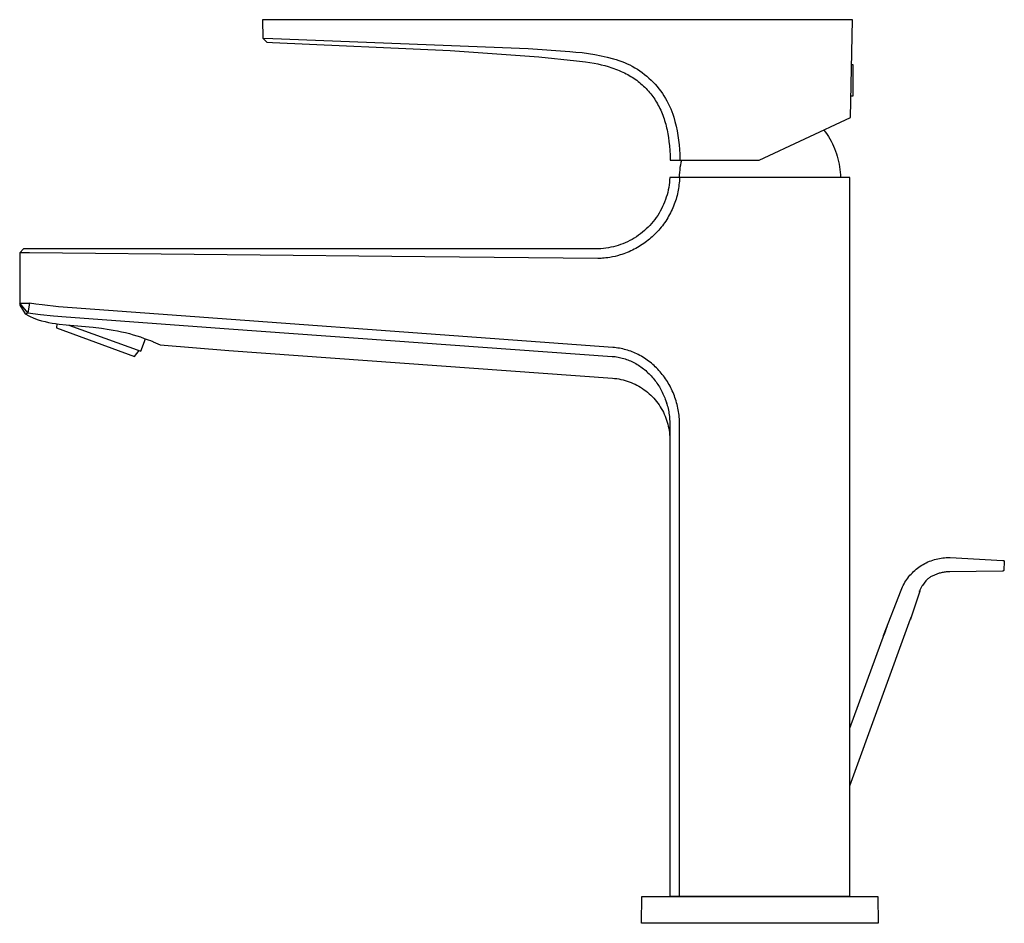
# Model space of a CAD drawing. Units: millimetres. Extents: x -241 to 130, y -248 to 258.
# Drawn here: x -241 to -42, y 75 to 258 of the extents above; entities that cross this region are included whole.
import ezdxf

# ---------------------------------------------------------------- set-up
doc = ezdxf.new("R2010")
doc.units = ezdxf.units.MM
doc.header["$MEASUREMENT"] = 0
doc.layers.add('Default', color=7, linetype='Continuous', true_color=0x000000)

msp = doc.modelspace()

# ---------------------------------------------------------------- linework, layer by layer
at = {"layer": 'Default', "color": 7, "true_color": 0xffffff}
for p, q in [((-72.62, 257.83), (-192.18, 257.85)), ((-192.18, 257.85), (-192.11, 254.08)), ((-72.97, 238.02), (-72.62, 257.83)), ((-192.11, 254.08), (-191.34, 253.29)), ((-192.11, 254.08), (-190.13, 254.04)), ((-190.13, 254.04), (-138.34, 252)), ((-191.34, 253.29), (-190.15, 253.25)), ((-190.15, 253.25), (-154.17, 251.61)), ((-154.17, 251.61), (-136.21, 250.3)), ((-138.34, 252), (-129.93, 251.4)), ((-136.21, 250.3), (-128.55, 249.54)), ((-129.93, 251.4), (-128.65, 251.3)), ((-128.65, 251.3), (-127.37, 251.17)), ((-128.55, 249.54), (-126.75, 249.31)), ((-127.37, 251.17), (-126.1, 251)), ((-126.1, 251), (-124.83, 250.79)), ((-124.83, 250.79), (-123.57, 250.54)), ((-123.57, 250.54), (-122.32, 250.26)), ((-122.32, 250.26), (-121.07, 249.93)), ((-121.07, 249.93), (-120.5, 249.77)), ((-120.5, 249.77), (-119.94, 249.59)), ((-119.94, 249.59), (-119.38, 249.39)), ((-126.75, 249.31), (-125.85, 249.17)), ((-125.85, 249.17), (-124.96, 249.01)), ((-124.96, 249.01), (-124.24, 248.87)), ((-124.24, 248.87), (-123.54, 248.71)), ((-123.54, 248.71), (-122.83, 248.54)), ((-122.83, 248.54), (-122.13, 248.34)), ((-122.13, 248.34), (-121.37, 248.1)), ((-121.37, 248.1), (-120.99, 247.97)), ((-120.99, 247.97), (-120.62, 247.84)), ((-120.62, 247.84), (-120.24, 247.69)), ((-120.24, 247.69), (-119.87, 247.54)), ((-119.87, 247.54), (-119.51, 247.38)), ((-119.38, 249.39), (-118.83, 249.17)), ((-118.83, 249.17), (-118.29, 248.93)), ((-118.29, 248.93), (-117.76, 248.67)), ((-117.76, 248.67), (-117.23, 248.4)), ((-117.23, 248.4), (-116.72, 248.11)), ((-116.72, 248.11), (-116.21, 247.8)), ((-116.21, 247.8), (-115.72, 247.47)), ((-72.78, 248.78), (-72.52, 248.78)), ((-72.52, 248.78), (-72.52, 242.38)), ((-119.51, 247.38), (-119.14, 247.22)), ((-119.14, 247.22), (-118.82, 247.06)), ((-118.82, 247.06), (-118.49, 246.9)), ((-118.49, 246.9), (-118.17, 246.73)), ((-118.17, 246.73), (-117.86, 246.55)), ((-117.86, 246.55), (-117.54, 246.36)), ((-117.54, 246.36), (-117.23, 246.17)), ((-117.23, 246.17), (-116.93, 245.98)), ((-116.93, 245.98), (-116.63, 245.77)), ((-116.63, 245.77), (-116.33, 245.56)), ((-116.33, 245.56), (-116.04, 245.34)), ((-115.72, 247.47), (-115.23, 247.13)), ((-115.23, 247.13), (-114.76, 246.77)), ((-114.76, 246.77), (-114.3, 246.4)), ((-114.3, 246.4), (-113.86, 246.01)), ((-113.86, 246.01), (-113.42, 245.6)), ((-113.42, 245.6), (-113.01, 245.19)), ((-116.04, 245.34), (-115.76, 245.11)), ((-115.76, 245.11), (-115.48, 244.88)), ((-115.48, 244.88), (-115.21, 244.64)), ((-115.21, 244.64), (-114.94, 244.4)), ((-114.94, 244.4), (-114.68, 244.15)), ((-114.68, 244.15), (-114.42, 243.89)), ((-114.42, 243.89), (-114.19, 243.64)), ((-114.19, 243.64), (-113.96, 243.38)), ((-113.01, 245.19), (-112.6, 244.75)), ((-112.6, 244.75), (-112.21, 244.31)), ((-112.21, 244.31), (-111.84, 243.85)), ((-111.84, 243.85), (-111.48, 243.38)), ((-113.96, 243.38), (-113.73, 243.12)), ((-113.73, 243.12), (-113.51, 242.85)), ((-113.51, 242.85), (-113.3, 242.58)), ((-113.3, 242.58), (-113.09, 242.3)), ((-113.09, 242.3), (-112.89, 242.02)), ((-112.89, 242.02), (-112.7, 241.74)), ((-112.7, 241.74), (-112.5, 241.43)), ((-111.48, 243.38), (-111.14, 242.89)), ((-111.14, 242.89), (-110.81, 242.4)), ((-110.81, 242.4), (-110.5, 241.89)), ((-110.5, 241.89), (-110.21, 241.38)), ((-72.52, 242.38), (-72.89, 242.38)), ((-112.5, 241.43), (-112.32, 241.12)), ((-112.32, 241.12), (-112.13, 240.81)), ((-112.13, 240.81), (-111.96, 240.49)), ((-111.96, 240.49), (-111.79, 240.17)), ((-111.79, 240.17), (-111.63, 239.84)), ((-111.63, 239.84), (-111.48, 239.51)), ((-110.21, 241.38), (-109.94, 240.85)), ((-109.94, 240.85), (-109.68, 240.32)), ((-109.68, 240.32), (-109.44, 239.78)), ((-109.44, 239.78), (-109.22, 239.23)), ((-111.48, 239.51), (-111.33, 239.18)), ((-111.33, 239.18), (-111.19, 238.83)), ((-111.19, 238.83), (-111.05, 238.47)), ((-111.05, 238.47), (-110.92, 238.12)), ((-110.92, 238.12), (-110.79, 237.75)), ((-110.79, 237.75), (-110.68, 237.39)), ((-109.22, 239.23), (-109.02, 238.67)), ((-109.02, 238.67), (-108.84, 238.11)), ((-108.84, 238.11), (-108.58, 237.19)), ((-91.49, 229.38), (-72.97, 238.02)), ((-110.68, 237.39), (-110.57, 237.03)), ((-110.57, 237.03), (-110.46, 236.66)), ((-110.46, 236.66), (-110.37, 236.29)), ((-110.37, 236.29), (-110.27, 235.9)), ((-110.27, 235.9), (-110.19, 235.51)), ((-108.58, 237.19), (-108.35, 236.26)), ((-108.35, 236.26), (-108.15, 235.33)), ((-110.19, 235.51), (-110.03, 234.73)), ((-110.03, 234.73), (-109.9, 233.94)), ((-109.9, 233.94), (-109.8, 233.15)), ((-108.15, 235.33), (-107.98, 234.39)), ((-107.98, 234.39), (-107.84, 233.45)), ((-78.38, 235.49), (-78.06, 235.05)), ((-78.06, 235.05), (-77.75, 234.6)), ((-77.75, 234.6), (-77.46, 234.15)), ((-77.46, 234.15), (-77.18, 233.68)), ((-77.18, 233.68), (-76.92, 233.2)), ((-109.8, 233.15), (-109.71, 232.25)), ((-109.71, 232.25), (-109.64, 231.34)), ((-107.84, 233.45), (-107.73, 232.5)), ((-107.73, 232.5), (-107.65, 231.55)), ((-76.92, 233.2), (-76.67, 232.71)), ((-76.67, 232.71), (-76.44, 232.22)), ((-76.44, 232.22), (-76.23, 231.72)), ((-76.23, 231.72), (-76.03, 231.21)), ((-109.64, 231.34), (-109.59, 230.36)), ((-109.59, 230.36), (-109.57, 229.38)), ((-107.65, 231.55), (-107.61, 230.59)), ((-107.61, 230.59), (-107.59, 229.64)), ((-107.59, 229.64), (-107.59, 229.38)), ((-76.03, 231.21), (-75.85, 230.69)), ((-75.85, 230.69), (-75.69, 230.17)), ((-75.69, 230.17), (-75.55, 229.65)), ((-75.55, 229.65), (-75.42, 229.12)), ((-109.57, 229.38), (-107.59, 229.38)), ((-107.57, 227.89), (-107.63, 227.39)), ((-107.59, 229.38), (-91.49, 229.38)), ((-107.49, 228.39), (-107.57, 227.89)), ((-107.39, 228.89), (-107.49, 228.39)), ((-107.28, 229.38), (-107.39, 228.89)), ((-75.42, 229.12), (-75.31, 228.58)), ((-75.31, 228.58), (-75.22, 228.05)), ((-75.22, 228.05), (-75.15, 227.51)), ((-109.64, 225.88), (-109.67, 225.37)), ((-73.13, 225.88), (-109.64, 225.88)), ((-107.71, 226.38), (-107.73, 225.88)), ((-107.68, 226.89), (-107.71, 226.38)), ((-107.63, 227.39), (-107.68, 226.89)), ((-107.66, 225.88), (-107.67, 225.51)), ((-75.15, 227.51), (-75.09, 226.97)), ((-75.09, 226.97), (-75.05, 226.42)), ((-75.05, 226.42), (-75.04, 225.88)), ((-73.13, 80.19), (-73.13, 225.88)), ((-109.85, 223.84), (-109.95, 223.34)), ((-109.77, 224.35), (-109.85, 223.84)), ((-109.71, 224.86), (-109.77, 224.35)), ((-109.67, 225.37), (-109.71, 224.86)), ((-107.87, 223.66), (-107.93, 223.29)), ((-107.81, 224.03), (-107.87, 223.66)), ((-107.77, 224.39), (-107.81, 224.03)), ((-107.73, 224.76), (-107.77, 224.39)), ((-107.69, 225.13), (-107.73, 224.76)), ((-107.67, 225.51), (-107.69, 225.13)), ((-110.34, 221.85), (-110.5, 221.37)), ((-110.19, 222.34), (-110.34, 221.85)), ((-110.06, 222.84), (-110.19, 222.34)), ((-109.95, 223.34), (-110.06, 222.84)), ((-108.27, 221.84), (-108.37, 221.49)), ((-108.17, 222.2), (-108.27, 221.84)), ((-108.08, 222.56), (-108.17, 222.2)), ((-108, 222.93), (-108.08, 222.56)), ((-107.93, 223.29), (-108, 222.93)), ((-111.09, 219.95), (-111.32, 219.49)), ((-110.88, 220.42), (-111.09, 219.95)), ((-110.68, 220.89), (-110.88, 220.42)), ((-110.5, 221.37), (-110.68, 220.89)), ((-109.01, 219.73), (-109.16, 219.38)), ((-108.86, 220.08), (-109.01, 219.73)), ((-108.73, 220.43), (-108.86, 220.08)), ((-108.6, 220.78), (-108.73, 220.43)), ((-108.48, 221.13), (-108.6, 220.78)), ((-108.37, 221.49), (-108.48, 221.13)), ((-112.38, 217.74), (-112.68, 217.33)), ((-112.09, 218.17), (-112.38, 217.74)), ((-111.82, 218.6), (-112.09, 218.17)), ((-111.56, 219.04), (-111.82, 218.6)), ((-111.32, 219.49), (-111.56, 219.04)), ((-110.06, 217.67), (-110.26, 217.34)), ((-109.87, 218), (-110.06, 217.67)), ((-109.68, 218.34), (-109.87, 218)), ((-109.5, 218.68), (-109.68, 218.34)), ((-109.33, 219.03), (-109.5, 218.68)), ((-109.16, 219.38), (-109.33, 219.03)), ((-114.03, 215.79), (-114.4, 215.43)), ((-113.67, 216.16), (-114.03, 215.79)), ((-113.33, 216.54), (-113.67, 216.16)), ((-113, 216.93), (-113.33, 216.54)), ((-112.68, 217.33), (-113, 216.93)), ((-111.38, 215.77), (-111.63, 215.48)), ((-111.14, 216.08), (-111.38, 215.77)), ((-110.91, 216.39), (-111.14, 216.08)), ((-110.69, 216.7), (-110.91, 216.39)), ((-110.47, 217.02), (-110.69, 216.7)), ((-110.26, 217.34), (-110.47, 217.02)), ((-116.41, 213.85), (-116.84, 213.58)), ((-115.98, 214.14), (-116.41, 213.85)), ((-115.57, 214.44), (-115.98, 214.14)), ((-115.17, 214.76), (-115.57, 214.44)), ((-114.78, 215.09), (-115.17, 214.76)), ((-114.4, 215.43), (-114.78, 215.09)), ((-113.47, 213.6), (-113.75, 213.36)), ((-113.19, 213.85), (-113.47, 213.6)), ((-112.92, 214.1), (-113.19, 213.85)), ((-112.65, 214.36), (-112.92, 214.1)), ((-112.39, 214.63), (-112.65, 214.36)), ((-112.13, 214.9), (-112.39, 214.63)), ((-111.88, 215.18), (-112.13, 214.9)), ((-111.63, 215.48), (-111.88, 215.18)), ((-122.08, 211.62), (-122.59, 211.54)), ((-121.58, 211.71), (-122.08, 211.62)), ((-121.08, 211.82), (-121.58, 211.71)), ((-120.59, 211.95), (-121.08, 211.82)), ((-120.1, 212.1), (-120.59, 211.95)), ((-119.61, 212.26), (-120.1, 212.1)), ((-119.13, 212.44), (-119.61, 212.26)), ((-118.66, 212.64), (-119.13, 212.44)), ((-118.19, 212.85), (-118.66, 212.64)), ((-117.73, 213.08), (-118.19, 212.85)), ((-117.28, 213.32), (-117.73, 213.08)), ((-116.84, 213.58), (-117.28, 213.32)), ((-116.19, 211.67), (-116.51, 211.49)), ((-115.87, 211.86), (-116.19, 211.67)), ((-115.55, 212.05), (-115.87, 211.86)), ((-115.24, 212.25), (-115.55, 212.05)), ((-114.93, 212.46), (-115.24, 212.25)), ((-114.63, 212.68), (-114.93, 212.46)), ((-114.33, 212.9), (-114.63, 212.68)), ((-114.04, 213.13), (-114.33, 212.9)), ((-113.75, 213.36), (-114.04, 213.13)), ((-240.63, 211.4), (-241.43, 210.6)), ((-239.45, 210.6), (-241.43, 210.6)), ((-241.43, 210.6), (-241.43, 200.42)), ((-124.63, 211.4), (-240.63, 211.4)), ((-159.27, 209.81), (-239.45, 210.6)), ((-124.25, 209.44), (-159.27, 209.81)), ((-124.12, 211.41), (-124.63, 211.4)), ((-123.61, 211.43), (-124.12, 211.41)), ((-123.1, 211.48), (-123.61, 211.43)), ((-122.59, 211.54), (-123.1, 211.48)), ((-122.21, 209.61), (-122.63, 209.55)), ((-121.79, 209.67), (-122.21, 209.61)), ((-121.26, 209.77), (-121.79, 209.67)), ((-120.74, 209.88), (-121.26, 209.77)), ((-120.22, 210.01), (-120.74, 209.88)), ((-119.7, 210.16), (-120.22, 210.01)), ((-119.33, 210.28), (-119.7, 210.16)), ((-118.97, 210.4), (-119.33, 210.28)), ((-118.6, 210.53), (-118.97, 210.4)), ((-118.25, 210.67), (-118.6, 210.53)), ((-117.89, 210.82), (-118.25, 210.67)), ((-117.54, 210.98), (-117.89, 210.82)), ((-117.19, 211.14), (-117.54, 210.98)), ((-116.84, 211.31), (-117.19, 211.14)), ((-116.51, 211.49), (-116.84, 211.31)), ((-123.9, 209.45), (-124.25, 209.44)), ((-123.58, 209.47), (-123.9, 209.45)), ((-123.26, 209.49), (-123.58, 209.47)), ((-122.95, 209.52), (-123.26, 209.49)), ((-122.63, 209.55), (-122.95, 209.52)), ((-239.79, 198.46), (-241.43, 200.42)), ((-241.43, 200.42), (-241.43, 199.99)), ((-241.43, 200.42), (-239.45, 200.42)), ((-241.43, 199.99), (-240.34, 198.21)), ((-239.45, 200.42), (-239.79, 198.46)), ((-238.17, 200.2), (-239.45, 200.42)), ((-236.88, 200.03), (-238.17, 200.2)), ((-233.56, 199.66), (-236.88, 200.03)), ((-121.17, 191.41), (-233.56, 199.66)), ((-240.34, 198.21), (-240.3, 198.22)), ((-240.34, 198.21), (-239.47, 197.78)), ((-240.3, 198.22), (-240.26, 198.23)), ((-240.26, 198.23), (-240.22, 198.24)), ((-240.22, 198.24), (-239.79, 198.46)), ((-239.79, 198.46), (-237.2, 198.11)), ((-239.47, 197.78), (-238.59, 197.38)), ((-237.2, 198.11), (-234.6, 197.83)), ((-234.6, 197.83), (-231.99, 197.62)), ((-238.59, 197.38), (-237.69, 197.01)), ((-237.69, 197.01), (-237, 196.82)), ((-237, 196.82), (-236.29, 196.65)), ((-236.29, 196.65), (-235.59, 196.49)), ((-235.59, 196.49), (-234.88, 196.36)), ((-234.88, 196.36), (-234.16, 196.25)), ((-234.16, 196.25), (-233.45, 196.16)), ((-233.92, 196.22), (-233.96, 195.36)), ((-233.45, 196.16), (-232.03, 196.01)), ((-232.03, 196.01), (-226.56, 195.5)), ((-231.99, 197.62), (-199.02, 195.18)), ((-231.45, 195.95), (-216.84, 190.64)), ((-233.96, 195.36), (-218.13, 189.6)), ((-226.56, 195.5), (-224.84, 195.3)), ((-224.84, 195.3), (-223.28, 195.07)), ((-223.28, 195.07), (-222.48, 194.93)), ((-222.48, 194.93), (-221.61, 194.77)), ((-221.61, 194.77), (-220.8, 194.6)), ((-220.8, 194.6), (-220, 194.41)), ((-220, 194.41), (-219.2, 194.21)), ((-219.2, 194.21), (-218.41, 193.99)), ((-218.41, 193.99), (-217.68, 193.77)), ((-217.68, 193.77), (-216.96, 193.54)), ((-199.02, 195.18), (-121.29, 189.61)), ((-216.96, 193.54), (-216.18, 193.26)), ((-216.84, 190.64), (-215.92, 193.17)), ((-216.18, 193.26), (-215.4, 192.98)), ((-215.4, 192.98), (-214.93, 192.79)), ((-214.93, 192.79), (-214.47, 192.6)), ((-214.47, 192.6), (-214.34, 192.55)), ((-214.34, 192.55), (-212.94, 191.92)), ((-212.94, 191.92), (-199.02, 190.77)), ((-218.13, 189.6), (-217.21, 190.77)), ((-199.02, 190.77), (-121.24, 185.18)), ((-120.83, 191.38), (-121.17, 191.41)), ((-120.5, 191.34), (-120.83, 191.38)), ((-120.16, 191.29), (-120.5, 191.34)), ((-119.83, 191.24), (-120.16, 191.29)), ((-119.5, 191.18), (-119.83, 191.24)), ((-119.17, 191.11), (-119.5, 191.18)), ((-118.85, 191.03), (-119.17, 191.11)), ((-118.52, 190.94), (-118.85, 191.03)), ((-118.2, 190.84), (-118.52, 190.94)), ((-117.88, 190.74), (-118.2, 190.84)), ((-117.56, 190.63), (-117.88, 190.74)), ((-117.25, 190.51), (-117.56, 190.63)), ((-116.94, 190.38), (-117.25, 190.51)), ((-116.63, 190.25), (-116.94, 190.38)), ((-116.32, 190.11), (-116.63, 190.25)), ((-116.02, 189.96), (-116.32, 190.11)), ((-115.71, 189.79), (-116.02, 189.96)), ((-115.4, 189.62), (-115.71, 189.79)), ((-121.29, 189.61), (-120.99, 189.58)), ((-120.99, 189.58), (-120.7, 189.55)), ((-120.7, 189.55), (-120.41, 189.51)), ((-120.41, 189.51), (-120.12, 189.46)), ((-120.12, 189.46), (-119.83, 189.4)), ((-119.83, 189.4), (-119.54, 189.33)), ((-119.54, 189.33), (-119.26, 189.26)), ((-119.26, 189.26), (-118.98, 189.18)), ((-118.98, 189.18), (-118.7, 189.09)), ((-118.7, 189.09), (-118.42, 189)), ((-118.42, 189), (-118.14, 188.9)), ((-118.14, 188.9), (-117.87, 188.79)), ((-117.87, 188.79), (-117.6, 188.67)), ((-117.6, 188.67), (-117.33, 188.55)), ((-117.33, 188.55), (-117.07, 188.42)), ((-117.07, 188.42), (-116.8, 188.29)), ((-116.8, 188.29), (-116.53, 188.14)), ((-116.53, 188.14), (-116.27, 187.98)), ((-116.27, 187.98), (-116, 187.82)), ((-116, 187.82), (-115.74, 187.65)), ((-115.74, 187.65), (-115.49, 187.47)), ((-115.09, 189.44), (-115.4, 189.62)), ((-114.79, 189.25), (-115.09, 189.44)), ((-114.5, 189.05), (-114.79, 189.25)), ((-114.21, 188.85), (-114.5, 189.05)), ((-113.92, 188.64), (-114.21, 188.85)), ((-113.64, 188.43), (-113.92, 188.64)), ((-113.37, 188.2), (-113.64, 188.43)), ((-113.1, 187.97), (-113.37, 188.2)), ((-112.83, 187.74), (-113.1, 187.97)), ((-112.57, 187.5), (-112.83, 187.74)), ((-115.49, 187.47), (-115.24, 187.29)), ((-115.24, 187.29), (-114.99, 187.1)), ((-114.99, 187.1), (-114.75, 186.91)), ((-114.75, 186.91), (-114.52, 186.71)), ((-114.52, 186.71), (-114.28, 186.5)), ((-114.28, 186.5), (-114.06, 186.29)), ((-114.06, 186.29), (-113.83, 186.08)), ((-113.83, 186.08), (-113.62, 185.86)), ((-113.62, 185.86), (-113.41, 185.63)), ((-112.32, 187.25), (-112.57, 187.5)), ((-112.07, 186.99), (-112.32, 187.25)), ((-111.83, 186.74), (-112.07, 186.99)), ((-111.6, 186.47), (-111.83, 186.74)), ((-111.37, 186.2), (-111.6, 186.47)), ((-111.15, 185.93), (-111.37, 186.2)), ((-110.93, 185.65), (-111.15, 185.93)), ((-110.72, 185.36), (-110.93, 185.65)), ((-121.24, 185.18), (-120.81, 185.14)), ((-120.81, 185.14), (-120.38, 185.09)), ((-120.38, 185.09), (-119.95, 185.02)), ((-119.95, 185.02), (-119.53, 184.93)), ((-119.53, 184.93), (-119.11, 184.84)), ((-119.11, 184.84), (-118.69, 184.72)), ((-118.69, 184.72), (-118.27, 184.6)), ((-118.27, 184.6), (-117.87, 184.46)), ((-117.87, 184.46), (-117.46, 184.3)), ((-117.46, 184.3), (-117.06, 184.13)), ((-117.06, 184.13), (-116.67, 183.95)), ((-116.67, 183.95), (-116.29, 183.76)), ((-116.29, 183.76), (-115.91, 183.55)), ((-113.41, 185.63), (-113.2, 185.4)), ((-113.2, 185.4), (-113, 185.16)), ((-113, 185.16), (-112.8, 184.93)), ((-112.8, 184.93), (-112.61, 184.68)), ((-112.61, 184.68), (-112.43, 184.43)), ((-112.43, 184.43), (-112.25, 184.18)), ((-112.25, 184.18), (-112.07, 183.93)), ((-112.07, 183.93), (-111.91, 183.67)), ((-111.91, 183.67), (-111.74, 183.4)), ((-110.52, 185.07), (-110.72, 185.36)), ((-110.32, 184.78), (-110.52, 185.07)), ((-110.13, 184.48), (-110.32, 184.78)), ((-109.94, 184.18), (-110.13, 184.48)), ((-109.77, 183.87), (-109.94, 184.18)), ((-109.59, 183.56), (-109.77, 183.87)), ((-115.91, 183.55), (-115.54, 183.33)), ((-115.54, 183.33), (-115.17, 183.09)), ((-115.17, 183.09), (-114.82, 182.85)), ((-114.82, 182.85), (-114.47, 182.59)), ((-114.47, 182.59), (-114.14, 182.32)), ((-114.14, 182.32), (-113.81, 182.03)), ((-113.81, 182.03), (-113.49, 181.74)), ((-113.49, 181.74), (-113.18, 181.44)), ((-111.74, 183.4), (-111.59, 183.14)), ((-111.59, 183.14), (-111.43, 182.87)), ((-111.43, 182.87), (-111.29, 182.59)), ((-111.29, 182.59), (-111.15, 182.32)), ((-111.15, 182.32), (-111.02, 182.04)), ((-111.02, 182.04), (-110.89, 181.76)), ((-110.89, 181.76), (-110.77, 181.47)), ((-109.43, 183.25), (-109.59, 183.56)), ((-109.27, 182.93), (-109.43, 183.25)), ((-109.12, 182.61), (-109.27, 182.93)), ((-108.98, 182.28), (-109.12, 182.61)), ((-108.84, 181.96), (-108.98, 182.28)), ((-108.71, 181.63), (-108.84, 181.96)), ((-113.18, 181.44), (-112.89, 181.12)), ((-112.89, 181.12), (-112.6, 180.8)), ((-112.6, 180.8), (-112.33, 180.46)), ((-112.33, 180.46), (-112.07, 180.12)), ((-112.07, 180.12), (-111.82, 179.77)), ((-111.82, 179.77), (-111.58, 179.4)), ((-110.77, 181.47), (-110.65, 181.19)), ((-110.65, 181.19), (-110.54, 180.9)), ((-110.54, 180.9), (-110.43, 180.59)), ((-110.51, 180.81), (-110.36, 180.37)), ((-110.43, 180.59), (-110.33, 180.28)), ((-110.36, 180.37), (-110.22, 179.93)), ((-110.33, 180.28), (-110.23, 179.97)), ((-110.23, 179.97), (-110.15, 179.66)), ((-110.15, 179.66), (-110.06, 179.35)), ((-108.59, 181.28), (-108.71, 181.63)), ((-108.47, 180.93), (-108.59, 181.28)), ((-108.36, 180.57), (-108.47, 180.93)), ((-108.25, 180.22), (-108.36, 180.57)), ((-108.16, 179.86), (-108.25, 180.22)), ((-108.07, 179.49), (-108.16, 179.86)), ((-111.58, 179.4), (-111.35, 179.04)), ((-111.35, 179.04), (-111.14, 178.66)), ((-111.14, 178.66), (-110.94, 178.28)), ((-110.94, 178.28), (-110.76, 177.89)), ((-110.76, 177.89), (-110.58, 177.49)), ((-110.06, 179.35), (-109.99, 179.03)), ((-109.99, 179.03), (-109.92, 178.71)), ((-109.92, 178.71), (-109.86, 178.39)), ((-109.86, 178.39), (-109.81, 178.07)), ((-109.81, 178.07), (-109.76, 177.75)), ((-109.76, 177.75), (-109.72, 177.43)), ((-107.99, 179.13), (-108.07, 179.49)), ((-107.92, 178.77), (-107.99, 179.13)), ((-107.86, 178.4), (-107.92, 178.77)), ((-107.8, 178.03), (-107.86, 178.4)), ((-107.75, 177.66), (-107.8, 178.03)), ((-107.72, 177.29), (-107.75, 177.66)), ((-110.58, 177.49), (-110.42, 177.09)), ((-110.42, 177.09), (-110.28, 176.68)), ((-110.28, 176.68), (-110.15, 176.27)), ((-110.15, 176.27), (-110.03, 175.85)), ((-110.03, 175.85), (-109.93, 175.43)), ((-109.72, 177.43), (-109.69, 177.11)), ((-109.69, 177.11), (-109.67, 176.78)), ((-109.67, 176.78), (-109.65, 176.46)), ((-109.65, 176.46), (-109.64, 176.13)), ((-109.64, 176.13), (-109.63, 175.81)), ((-109.63, 175.81), (-109.63, 80.19)), ((-107.69, 176.92), (-107.72, 177.29)), ((-107.67, 176.55), (-107.69, 176.92)), ((-107.65, 176.18), (-107.67, 176.55)), ((-107.65, 175.81), (-107.65, 176.18)), ((-107.65, 80.19), (-107.65, 175.81)), ((-109.93, 175.43), (-109.85, 175.01)), ((-109.85, 175.01), (-109.77, 174.58)), ((-109.77, 174.58), (-109.72, 174.15)), ((-109.72, 174.15), (-109.67, 173.72)), ((-109.67, 173.72), (-109.65, 173.29)), ((-109.65, 173.29), (-109.63, 172.86)), ((-57.94, 147.62), (-57.63, 147.78)), ((-57.63, 147.78), (-57.31, 147.93)), ((-57.31, 147.93), (-56.99, 148.06)), ((-56.99, 148.06), (-56.66, 148.19)), ((-56.66, 148.19), (-56.33, 148.31)), ((-56.33, 148.31), (-56, 148.41)), ((-56, 148.41), (-55.66, 148.5)), ((-55.66, 148.5), (-55.32, 148.58)), ((-55.32, 148.58), (-54.97, 148.65)), ((-54.97, 148.65), (-54.63, 148.71)), ((-54.63, 148.71), (-54.28, 148.75)), ((-54.28, 148.75), (-53.93, 148.79)), ((-53.93, 148.79), (-53.58, 148.81)), ((-53.58, 148.81), (-53.23, 148.82)), ((-53.23, 148.82), (-53, 148.82)), ((-53, 148.82), (-52.89, 148.82)), ((-52.89, 148.82), (-52.78, 148.81)), ((-52.78, 148.81), (-42.1, 148.25)), ((-42.1, 148.25), (-42.09, 148.25)), ((-42.09, 148.25), (-42.08, 148.25)), ((-42.08, 148.25), (-42.07, 148.25)), ((-42.07, 148.25), (-42.06, 148.25)), ((-42.06, 148.25), (-42.05, 148.25)), ((-42.05, 148.25), (-42.04, 148.25)), ((-42.04, 148.25), (-42.03, 148.24)), ((-42.03, 148.24), (-42.02, 148.24)), ((-42.02, 148.24), (-42.01, 148.24)), ((-42.01, 148.24), (-42, 148.23)), ((-42, 148.23), (-41.99, 148.23)), ((-41.99, 148.23), (-41.98, 148.22)), ((-41.98, 148.22), (-41.97, 148.22)), ((-41.97, 148.22), (-41.96, 148.21)), ((-41.96, 148.21), (-41.95, 148.21)), ((-41.95, 148.21), (-41.94, 148.2)), ((-41.94, 148.2), (-41.94, 148.19)), ((-41.94, 148.19), (-41.93, 148.19)), ((-41.93, 148.19), (-41.92, 148.18)), ((-41.92, 148.18), (-41.91, 148.17)), ((-41.91, 148.17), (-41.9, 148.17)), ((-41.9, 148.17), (-41.9, 148.16)), ((-41.9, 148.16), (-41.89, 148.15)), ((-41.82, 147.94), (-41.9, 146.32)), ((-41.89, 148.15), (-41.88, 148.14)), ((-41.88, 148.14), (-41.88, 148.14)), ((-41.88, 148.14), (-41.87, 148.13)), ((-41.87, 148.13), (-41.86, 148.12)), ((-41.86, 148.12), (-41.86, 148.11)), ((-41.86, 148.11), (-41.85, 148.1)), ((-41.85, 148.1), (-41.85, 148.09)), ((-41.85, 148.09), (-41.84, 148.08)), ((-41.84, 148.08), (-41.84, 148.07)), ((-41.84, 148.07), (-41.84, 148.06)), ((-41.84, 148.06), (-41.83, 148.05)), ((-41.83, 148.05), (-41.83, 148.04)), ((-41.83, 148.04), (-41.83, 148.03)), ((-41.83, 148.03), (-41.82, 148.02)), ((-41.82, 148.02), (-41.82, 148.01)), ((-41.82, 148.01), (-41.82, 148)), ((-41.82, 148), (-41.82, 147.99)), ((-41.82, 147.99), (-41.82, 147.98)), ((-41.82, 147.98), (-41.82, 147.97)), ((-41.82, 147.97), (-41.82, 147.96)), ((-41.82, 147.96), (-41.82, 147.95)), ((-41.82, 147.95), (-41.82, 147.94)), ((-60.71, 145.49), (-60.46, 145.74)), ((-60.46, 145.74), (-60.21, 145.99)), ((-60.21, 145.99), (-59.96, 146.23)), ((-59.96, 146.23), (-59.69, 146.45)), ((-59.69, 146.45), (-59.42, 146.67)), ((-59.42, 146.67), (-59.13, 146.88)), ((-59.13, 146.88), (-58.85, 147.08)), ((-58.85, 147.08), (-58.55, 147.27)), ((-58.55, 147.27), (-58.25, 147.45)), ((-58.25, 147.45), (-57.94, 147.62)), ((-54.64, 145.74), (-54.85, 145.69)), ((-54.43, 145.78), (-54.64, 145.74)), ((-54.22, 145.82), (-54.43, 145.78)), ((-54, 145.85), (-54.22, 145.82)), ((-53.79, 145.88), (-54, 145.85)), ((-53.58, 145.9), (-53.79, 145.88)), ((-53.24, 145.91), (-53.58, 145.9)), ((-52.89, 145.92), (-53.24, 145.91)), ((-42.2, 146.04), (-52.89, 145.92)), ((-42.19, 146.04), (-42.2, 146.04)), ((-42.18, 146.04), (-42.19, 146.04)), ((-42.17, 146.04), (-42.18, 146.04)), ((-42.16, 146.04), (-42.17, 146.04)), ((-42.15, 146.04), (-42.16, 146.04)), ((-42.14, 146.05), (-42.15, 146.04)), ((-42.13, 146.05), (-42.14, 146.05)), ((-42.12, 146.05), (-42.13, 146.05)), ((-42.11, 146.05), (-42.12, 146.05)), ((-42.1, 146.06), (-42.11, 146.05)), ((-42.09, 146.06), (-42.1, 146.06)), ((-42.08, 146.07), (-42.09, 146.06)), ((-42.07, 146.07), (-42.08, 146.07)), ((-42.06, 146.07), (-42.07, 146.07)), ((-42.05, 146.08), (-42.06, 146.07)), ((-42.04, 146.08), (-42.05, 146.08)), ((-42.03, 146.09), (-42.04, 146.08)), ((-42.02, 146.1), (-42.03, 146.09)), ((-42.01, 146.11), (-42.02, 146.1)), ((-42.02, 146.1), (-42.02, 146.1)), ((-42, 146.12), (-42.01, 146.11)), ((-41.99, 146.12), (-42, 146.12)), ((-41.98, 146.14), (-41.99, 146.13)), ((-41.99, 146.13), (-41.99, 146.12)), ((-41.97, 146.14), (-41.98, 146.14)), ((-41.96, 146.16), (-41.97, 146.15)), ((-41.97, 146.15), (-41.97, 146.14)), ((-41.95, 146.17), (-41.96, 146.16)), ((-41.94, 146.19), (-41.95, 146.18)), ((-41.95, 146.18), (-41.95, 146.17)), ((-41.93, 146.2), (-41.94, 146.2)), ((-41.94, 146.2), (-41.94, 146.19)), ((-41.92, 146.22), (-41.93, 146.21)), ((-41.93, 146.21), (-41.93, 146.2)), ((-41.91, 146.25), (-41.92, 146.24)), ((-41.92, 146.24), (-41.92, 146.23)), ((-41.92, 146.23), (-41.92, 146.22)), ((-41.9, 146.29), (-41.91, 146.28)), ((-41.91, 146.28), (-41.91, 146.27)), ((-41.91, 146.27), (-41.91, 146.26)), ((-41.91, 146.26), (-41.91, 146.25)), ((-41.9, 146.32), (-41.9, 146.31)), ((-41.9, 146.31), (-41.9, 146.3)), ((-41.9, 146.3), (-41.9, 146.29)), ((-62.14, 143.5), (-61.96, 143.81)), ((-61.96, 143.81), (-61.78, 144.1)), ((-61.78, 144.1), (-61.58, 144.4)), ((-61.58, 144.4), (-61.38, 144.68)), ((-61.38, 144.68), (-61.16, 144.96)), ((-61.16, 144.96), (-60.94, 145.23)), ((-60.94, 145.23), (-60.71, 145.49)), ((-57.7, 144.13), (-58.42, 143.19)), ((-57.58, 144.26), (-57.7, 144.13)), ((-57.45, 144.37), (-57.58, 144.26)), ((-57.32, 144.49), (-57.45, 144.37)), ((-57.19, 144.6), (-57.32, 144.49)), ((-57.05, 144.7), (-57.19, 144.6)), ((-56.91, 144.8), (-57.05, 144.7)), ((-56.76, 144.89), (-56.91, 144.8)), ((-56.62, 144.98), (-56.76, 144.89)), ((-56.46, 145.06), (-56.62, 144.98)), ((-55.05, 145.63), (-56.46, 145.06)), ((-54.85, 145.69), (-55.05, 145.63)), ((-66.29, 133.04), (-62.73, 142.23)), ((-62.73, 142.23), (-62.6, 142.56)), ((-62.6, 142.56), (-62.46, 142.88)), ((-62.46, 142.88), (-62.3, 143.19)), ((-62.3, 143.19), (-62.14, 143.5)), ((-58.97, 142.04), (-60.83, 136.36)), ((-59.04, 141.96), (-59.01, 142.05)), ((-59, 141.94), (-59.04, 141.96)), ((-58.92, 142.19), (-58.97, 142.04)), ((-58.86, 142.34), (-58.92, 142.19)), ((-58.8, 142.48), (-58.86, 142.34)), ((-58.73, 142.63), (-58.8, 142.48)), ((-58.66, 142.77), (-58.73, 142.63)), ((-58.59, 142.91), (-58.66, 142.77)), ((-58.51, 143.05), (-58.59, 142.91)), ((-58.42, 143.19), (-58.51, 143.05)), ((-73.13, 102.54), (-60.82, 136.39)), ((-60.85, 136.31), (-60.85, 136.3)), ((-60.83, 136.35), (-60.84, 136.34)), ((-60.84, 136.34), (-60.83, 136.35)), ((-60.84, 136.34), (-60.84, 136.33)), ((-60.84, 136.32), (-60.84, 136.31)), ((-60.83, 136.36), (-60.75, 136.62)), ((-60.76, 136.57), (-60.66, 136.89)), ((-60.58, 137.16), (-60.58, 137.16)), ((-65.91, 133.99), (-66.13, 133.45)), ((-66.02, 133.72), (-65.91, 133.99)), ((-65.91, 133.99), (-65.58, 134.83)), ((-65.91, 133.99), (-65.91, 133.99)), ((-65.58, 134.83), (-65.67, 134.61)), ((-65.58, 134.83), (-65.58, 134.83)), ((-73.13, 114.24), (-66.13, 133.44)), ((-66.13, 133.45), (-66.27, 133.09)), ((-66.13, 133.44), (-66.02, 133.72)), ((-66.13, 133.45), (-66.13, 133.45)), ((-66.13, 133.45), (-66.13, 133.45)), ((-66.13, 133.45), (-66.13, 133.44)), ((-66.07, 133.58), (-66.07, 133.58)), ((-66.02, 133.72), (-66.02, 133.72)), ((-66.02, 133.72), (-66.02, 133.72)), ((-115.38, 74.69), (-115.3, 80.15)), ((-115.3, 80.15), (-67.47, 80.15)), ((-109.63, 80.19), (-107.65, 80.19)), ((-107.65, 80.19), (-73.13, 80.19)), ((-67.47, 80.15), (-67.38, 74.69)), ((-67.38, 74.69), (-115.38, 74.69))]:
    msp.add_line(p, q, dxfattribs=at)

doc.saveas('drawing.dxf')
